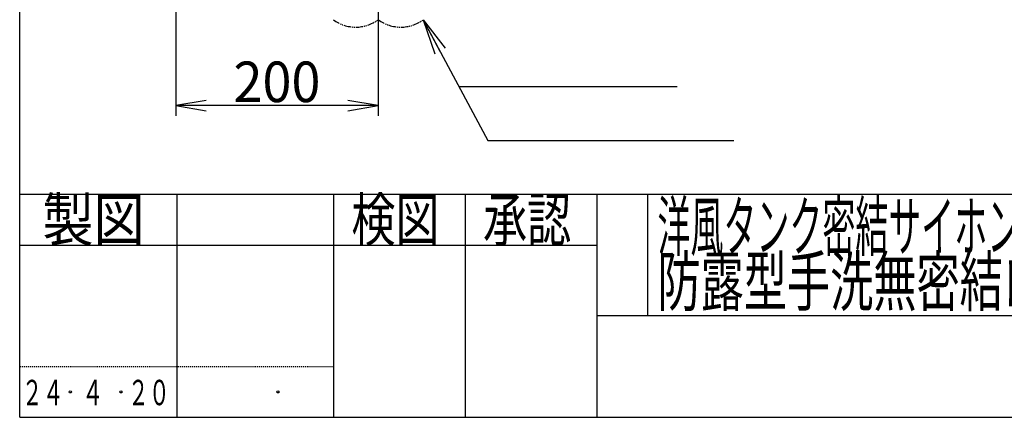
# Model space of a CAD drawing. Extents: x 0 to 2000, y 115 to 2915.
# Drawn here: x 180 to 1152, y 115 to 507 of the extents above; entities that cross this region are included whole.
import ezdxf
from ezdxf.enums import TextEntityAlignment as Align

# ---------------------------------------------------------------- set-up
doc = ezdxf.new("R2010")
doc.units = 0
doc.header["$MEASUREMENT"] = 0
doc.linetypes.add('EXLTYPE2', pattern=[2, 1, -1])
doc.linetypes.add('EXLTYPE4', pattern=[12, 7, -1, 1, -1, 1, -1])
doc.layers.get('0').update_dxf_attribs({"linetype": 'CONTINUOUS'})
for name, color, linetype in [('便器', 7, 'CONTINUOUS'), ('寸法', 7, 'CONTINUOUS'), ('枠', 7, 'CONTINUOUS')]:
    doc.layers.add(name, color=color, linetype=linetype)
doc.styles.add('EXCADDIM1', font='monotxt', dxfattribs={"width": 0.95, "bigfont": 'extfont'})
doc.styles.add('EXCADSTD', font='monotxt', dxfattribs={"bigfont": 'extfont'})
doc.styles.get("Standard").update_dxf_attribs({"font": 'monotxt', "bigfont": 'extfont'})
doc.dimstyles.get("Standard").update_dxf_attribs({"dimtxt": 0.18, "dimasz": 0.18, "dimexe": 0.18, "dimexo": 0.0625, "dimgap": 0.09, "dimtad": 0, "dimtih": 1, "dimtoh": 1, "dimdec": 4, "dimzin": 0, "dimtxsty": 'STANDARD', "dimcen": 0.09, "dimazin": 3, "dimtfac": 1, "dimtdec": 4, "dimtmove": 0, "dimatfit": 3, "dimtolj": 1, "dimtzin": 0})

# ---------------------------------------------------------------- blocks, each defined once
blk = doc.blocks.new('_EX_NORM')
at = {"color": 0, "linetype": 'CONTINUOUS'}
for q in [(-1, 0.166667), (-1, 0), (-1, -0.166667)]:
    blk.add_line((0, 0), q, dxfattribs=at)
blk = doc.blocks.new('*D25')
at = {"layer": '寸法', "color": 3, "linetype": 'CONTINUOUS'}
for p, q in [((334.017073, 578.000324), (334.017073, 412.515396)), ((534.017073, 544.000324), (534.017073, 412.515396)), ((364.017073, 427.515396), (334.017073, 422.515396)), ((534.017073, 422.515396), (334.017073, 422.515396)), ((334.017073, 422.515396), (364.017073, 417.515396)), ((534.017073, 422.515396), (504.017073, 427.515396)), ((504.017073, 417.515396), (534.017073, 422.515396))]:
    blk.add_line(p, q, dxfattribs=at)
at = {"layer": '寸法', "color": 2, "linetype": 'CONTINUOUS', "style": 'EXCADSTD', "width": 0.945}
blk.add_text('200', height=40, dxfattribs=at).set_placement((434.017073, 426.015396), align=Align.CENTER)

msp = doc.modelspace()

# ---------------------------------------------------------------- linework, layer by layer
at = {"layer": '便器', "color": 6, "linetype": 'CONTINUOUS'}
for p, q in [((613.656718, 441.382471), (829.017061, 441.382471)), ((642.072656, 388.071155), (885.017061, 388.071155))]:
    msp.add_line(p, q, dxfattribs=at)
at = {"layer": '便器', "color": 6, "linetype": 'EXLTYPE4'}
for centre in [(511.767073, 537.494059), (556.267073, 537.494059)]:
    msp.add_arc(centre, 37.5, 233.60609, 306.39391, dxfattribs=at)
at = {"layer": '枠', "color": 7, "linetype": 'CONTINUOUS'}
for p, q in [((180, 115), (180, 2915)), ((180, 335), (2000, 335)), ((180, 115), (2000, 115))]:
    msp.add_line(p, q, dxfattribs=at)
at = {"layer": '枠', "color": 6, "linetype": 'CONTINUOUS'}
for p, q in [((335, 335), (335, 115)), ((490, 335), (490, 115)), ((620, 335), (620, 115)), ((750, 335), (750, 115)), ((800, 335), (800, 215)), ((180, 285), (750, 285)), ((2000, 215), (750, 215))]:
    msp.add_line(p, q, dxfattribs=at)
at = {"layer": '枠', "color": 6, "linetype": 'EXLTYPE2'}
msp.add_line((180, 165), (490, 165), dxfattribs=at)
at = {"layer": '枠', "color": 6, "linetype": 'CONTINUOUS'}
for centre in [(230, 140), (280, 140), (435, 140)]:
    msp.add_circle(centre, 1, dxfattribs=at)

# ---------------------------------------------------------------- texts
at = {"layer": '枠', "color": 2, "linetype": 'CONTINUOUS', "style": 'EXCADSTD'}
for s, height, width, p, p2 in [('製図', 42.5, 1.087059, (202.5, 288.75), (303.326, 288.75)), ('検図', 42.5, 0.938824, (507.5, 288.75), (594.577, 288.75)), ('承認', 42.5, 0.938824, (637.5, 288.75), (724.577, 288.75)), ('洋風タンク密結サイホン防露便器セット', 48, 0.569722, (809.746328, 279.398318), (1395.746294, 279.398318)), ('防露型手洗無密結ロ－タンク', 48, 0.745769, (809.746328, 225.058827), (1363.746327, 225.058827))]:
    msp.add_text(s, height=height, dxfattribs=dict(at, width=width)).set_placement(p, p2, align=Align.FIT)
at = {"layer": '枠', "color": 6, "linetype": 'CONTINUOUS', "style": 'EXCADSTD'}
for s, width, p, p2 in [('２４', 0.75768, (182.044116, 126.950073), (223.382775, 126.950073)), ('４', 0.89208, (241.544116, 126.950073), (262.784116, 126.950073)), ('２０', 0.75768, (286.844116, 126.950073), (328.182775, 126.950073))]:
    msp.add_text(s, height=25, dxfattribs=dict(at, width=width)).set_placement(p, p2, align=Align.FIT)

# ---------------------------------------------------------------- dimensions: what is measured, and where the dimension line sits
at = {"layer": '寸法', "color": 3, "linetype": 'CONTINUOUS'}
dim = msp.add_linear_dim(base=(334.017073, 422.515396), p1=(534.017073, 549.000324), p2=(334.017073, 583.000324), text='200', dimstyle='STANDARD', override={"dimtxt": 40, "dimasz": 30, "dimexe": 10, "dimexo": 5, "dimgap": 3.5, "dimtad": 1, "dimjust": 0, "dimtih": 0, "dimtoh": 0, "dimdec": 2, "dimzin": 8, "dimtxsty": 'EXCADDIM1', "dimblk1": '_EX_NORM', "dimblk2": '_EX_NORM', "dimsah": 1, "dimse1": 0, "dimse2": 0, "dimclrd": 3, "dimclre": 3, "dimclrt": 2, "dimtmove": 2}, dxfattribs=at)
dim.commit()
dim.dimension.update_dxf_attribs({"geometry": '*D25', "text_midpoint": (434.017073, 446.015396), "dimtype": 160})

# ---------------------------------------------------------------- leaders
at = {"layer": '便器', "color": 6, "linetype": 'CONTINUOUS'}
msp.add_leader([(578.517073, 507.308177), (642.072656, 388.071155)], dimstyle='STANDARD', override={"dimasz": 35, "dimldrblk": '_EX_NORM'}, dxfattribs=at)

doc.saveas('drawing.dxf')
